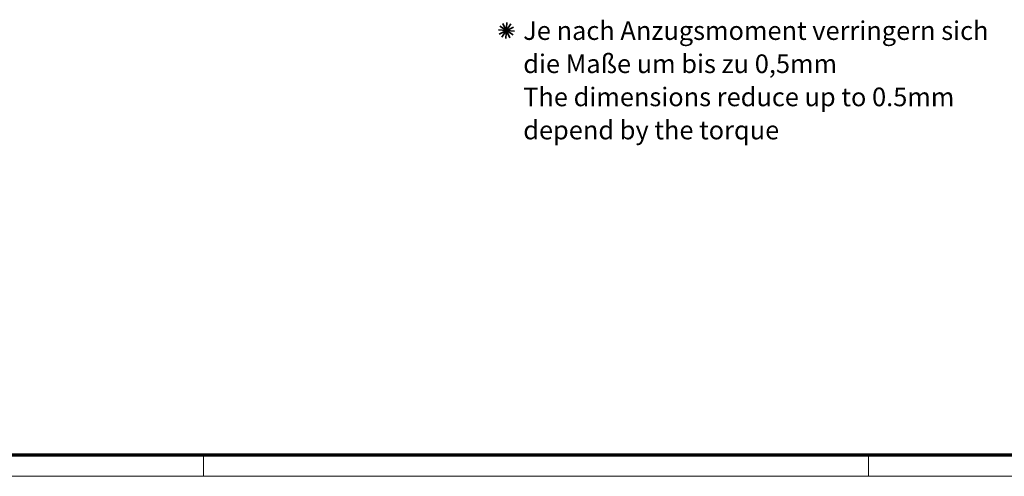
# Model space of a CAD drawing. Units: millimetres. Extents: x -330 to 840, y 1 to 593.
# Drawn here: x 176 to 362, y 1 to 87 of the extents above; entities that cross this region are included whole.
import ezdxf

# ---------------------------------------------------------------- set-up
doc = ezdxf.new("R2010")
doc.units = ezdxf.units.MM
doc.layers.get('0').update_dxf_attribs({"lineweight": 25})
doc.layers.add('Symbol (ISO)', color=1, linetype='Continuous', lineweight=25)
doc.styles.add('Notiztext (DIN)', font='isocpeur.ttf', dxfattribs={"width": 1.1})

# ---------------------------------------------------------------- blocks, each defined once
blk = doc.blocks.new('Sternchen')
at = {"color": 5, "linetype": 'Continuous', "lineweight": 35}
for p, q in [((-1.5, 0.1), (1.5, -0.1)), ((-1.35, -0.66), (1.35, 0.66)), ((-1.25, 0.83), (1.25, -0.83)), ((-0.83, -1.25), (0.83, 1.25)), ((0.66, -1.35), (-0.66, 1.35)), ((-0.1, -1.5), (0.1, 1.5))]:
    blk.add_line(p, q, dxfattribs=at)
blk = doc.blocks.new('Ränder Bopla-A1-Rahmen')
at = {"color": 3, "linetype": 'Continuous', "lineweight": 70}
blk.add_line((836, 5), (20, 5), dxfattribs=at)
at = {"color": 1, "linetype": 'Continuous', "lineweight": 18}
for p, q in [((211, 5), (211, 1)), ((336, 1), (336, 5)), ((840, 1), (1, 1))]:
    blk.add_line(p, q, dxfattribs=at)

msp = doc.modelspace()

# ---------------------------------------------------------------- block references
for name, p in [('Ränder Bopla-A1-Rahmen', (0, 0)), ('Sternchen', (267.91454024, 84.80714528))]:
    msp.add_blockref(name, p)

# ---------------------------------------------------------------- texts
at = {"layer": 'Symbol (ISO)', "color": 5, "insert": (271.07599826, 86.54196176), "char_height": 3.4999999404, "width": 91.8766212463, "attachment_point": 1, "line_spacing_factor": 1.068348, "style": 'Notiztext (DIN)'}
msp.add_mtext('\\fISOCPEUR|b0|i0;\\H3.5000;Je nach Anzugsmoment verringern sich\\Pdie Maße um bis zu 0,5mm\\P\\fISOCPEUR|b0|i1;\\H3.5000;The dimensions reduce up to 0.5mm\\Pdepend by the torque', dxfattribs=at)

doc.saveas('drawing.dxf')
